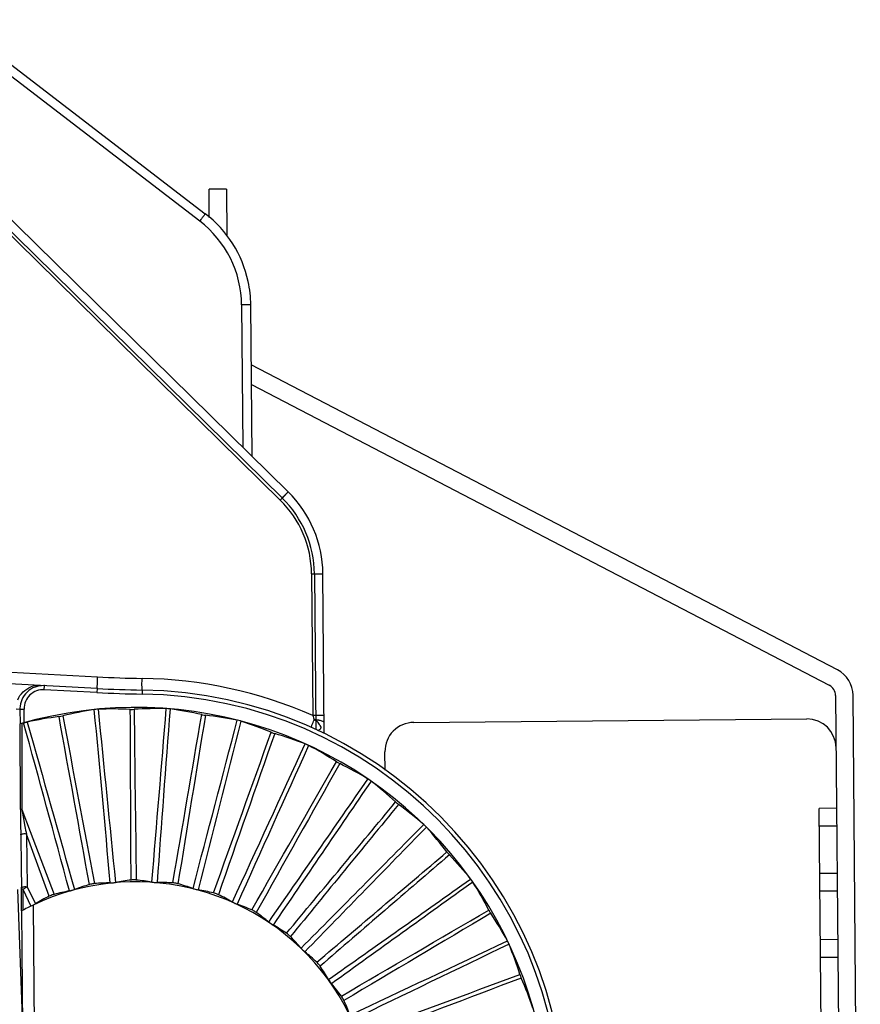
# Model space of a CAD drawing. Units: millimetres. Extents: x -244 to 210, y 0 to 297.
# Drawn here: x 71 to 78, y 239 to 247 of the extents above; entities that cross this region are included whole.
import ezdxf

# ---------------------------------------------------------------- set-up
doc = ezdxf.new("R2010")
doc.units = ezdxf.units.MM

msp = doc.modelspace()

# ---------------------------------------------------------------- linework, layer by layer
at = {"color": 7, "linetype": 'Continuous'}
for p, q in [((68.8308, 247.3797), (72.9506, 243.3309)), ((70.4044, 247.1249), (72.2403, 245.716)), ((72.1931, 245.6527), (70.3572, 247.0616)), ((72.9001, 243.2776), (70.0152, 246.1128)), ((72.8833, 243.2598), (70.0215, 246.0723)), ((72.4223, 245.9262), (72.2727, 245.9249)), ((72.2748, 245.6827), (72.2727, 245.9249)), ((72.4223, 245.9262), (72.4258, 245.5236)), ((72.6304, 244.9336), (72.552, 244.9329)), ((72.552, 244.9329), (72.5627, 243.7122)), ((72.6417, 243.6345), (72.6304, 244.9336)), ((77.6611, 241.8041), (72.6349, 244.4208)), ((72.6363, 244.2514), (77.592, 241.6714)), ((73.1517, 242.6275), (73.2488, 242.6284)), ((73.1517, 242.6275), (73.1623, 241.4124)), ((73.176, 242.6278), (73.1876, 241.2929)), ((73.2607, 241.2582), (73.2488, 242.6284)), ((70.4679, 241.7892), (71.3149, 241.7436)), ((71.3122, 241.6441), (70.5584, 241.6846)), ((70.8596, 241.6335), (70.8615, 241.6683)), ((71.3103, 241.6092), (70.8596, 241.6335)), ((71.3122, 241.6441), (71.3103, 241.6092)), ((71.6991, 241.6308), (71.6986, 241.5959)), ((77.6457, 241.5838), (77.7082, 234.4043)), ((77.8577, 234.4056), (77.7953, 241.5851)), ((70.6171, 241.4693), (70.6513, 241.4674)), ((70.6513, 241.4674), (70.6862, 241.4677)), ((70.6513, 241.4674), (70.6524, 241.34)), ((70.6872, 241.3498), (70.6862, 241.4677)), ((70.6828, 241.3476), (70.7039, 241.3539)), ((70.7039, 241.3539), (70.714, 241.3563)), ((70.9861, 241.4031), (71.0022, 241.4057)), ((71.0022, 241.4057), (71.018, 241.409)), ((73.2594, 241.4132), (73.1623, 241.4124)), ((74.0278, 241.3529), (77.3981, 241.3822)), ((70.6522, 241.3398), (70.6524, 241.3401)), ((70.6557, 240.6123), (70.6522, 241.3398)), ((73.782, 240.9423), (73.7806, 241.1015)), ((70.6558, 240.6062), (70.6557, 240.6123)), ((70.668, 240.6062), (70.7391, 240.4184)), ((77.6541, 240.6167), (77.5045, 240.6154)), ((77.5502, 235.3702), (77.5045, 240.6154)), ((70.6794, 240.5419), (70.6939, 240.4616)), ((70.7391, 240.4184), (70.9438, 239.8784)), ((77.5058, 240.4658), (77.6554, 240.4671)), ((70.6577, 240.3876), (70.6576, 240.3941)), ((70.9021, 239.8628), (70.706, 240.3949)), ((70.706, 240.3949), (70.7061, 240.3884)), ((70.7061, 240.3884), (70.714, 239.9419)), ((77.659, 240.0582), (77.5094, 240.0569)), ((70.6305, 239.9204), (70.674, 238.7349)), ((70.6645, 239.9326), (70.6644, 239.941)), ((70.6645, 239.736), (70.6645, 239.9326)), ((70.6744, 239.923), (70.721, 239.8265)), ((70.6751, 239.9234), (70.6748, 239.7414)), ((70.7139, 239.9419), (70.7833, 239.7982)), ((77.5107, 239.9073), (77.6603, 239.9086)), ((70.721, 239.8265), (70.7442, 239.7783)), ((70.7644, 239.7869), (70.7736, 238.7352)), ((70.6653, 239.736), (70.6645, 239.736)), ((70.6653, 239.736), (70.674, 238.7349)), ((77.6639, 239.4898), (77.5143, 239.4885)), ((77.5156, 239.3389), (77.6652, 239.3402))]:
    msp.add_line(p, q, dxfattribs=at)
for centre, radius, start, end in [((71.6343, 244.9247), 0.9177, 0.50933, 52.49091), ((71.6332, 244.9249), 0.9972, 12.10666, 52.4985), ((71.6313, 244.9246), 0.9991, 0.51483, 12.10004), ((72.2516, 242.6197), 0.9972, 0.4985, 45.4985), ((72.2543, 242.6197), 0.8974, 0.49716, 45.50134), ((72.2537, 242.6197), 0.9223, 0.49746, 45.50126), ((77.546, 241.583), 0.2493, 0.4985, 62.4985), ((71.845, 251.6025), 9.8731, 266.92215, 269.14646), ((71.6416, 237.9421), 3.7888, 66.33736, 89.14825), ((70.8507, 241.4692), 0.1994, 110.27377, 157.05823), ((70.8507, 241.4692), 0.1645, 86.91158, 180.48953), ((70.8164, 241.472), 0.1985, 86.87562, 111.14825), ((70.851, 241.4732), 0.1954, 86.92428, 88.96235), ((71.8476, 251.6016), 10.0068, 266.92216, 269.14668), ((71.8476, 251.6016), 9.9719, 266.92216, 269.14668), ((71.6441, 237.9416), 3.6547, 271.85031, 89.14668), ((71.6441, 237.9416), 3.6896, 271.85031, 89.14668), ((77.546, 241.583), 0.0997, 0.4985, 62.4985), ((70.8466, 241.4691), 0.1953, 178.44085, 180.49594), ((71.6441, 237.9416), 3.54, 254.72912, 106.25772), ((71.8402, 237.9791), 3.5271, 98.9935, 103.47983), ((-676.6667, 171.772), 751.1952, 5.2093148, 5.3231742), ((71.4445, 237.941), 3.5271, 87.51867, 92.00426), ((71.8438, 237.9445), 3.5271, 88.9935, 93.47908), ((734.3752, 249.1872), 662.7904, 180.6675621, 180.7941259), ((-677.2299, 302.7566), 751.6382, 355.2093484, 355.3231406), ((71.4474, 237.9757), 3.5271, 77.51867, 82.00426), ((-649.5849, 43.9869), 746.8178, 15.2089928, 15.3235547), ((71.4476, 237.9064), 3.5271, 97.51866, 102.00427), ((724.8163, 364.565), 665.2965, 190.6678005, 190.7938875), ((717.7612, 135.3213), 654.1796, 170.6667292, 170.7949588), ((-653.5414, 431.5347), 750.546, 345.2092657, 345.3232235), ((71.8412, 237.9098), 3.5271, 78.9935, 83.47908), ((71.4563, 238.0094), 3.5271, 67.51867, 72.00426), ((90.6889, 247.184), 18.4525, 198.22698, 198.35032), ((74.0299, 241.1036), 0.2493, 90.4985, 180.4985), ((77.4003, 241.133), 0.2493, 0.4985, 90.4985), ((687.3592, 25.6503), 651.2492, 160.6664406, 160.7952473), ((71.8327, 237.8761), 3.5271, 68.9935, 73.47908), ((72.7741, 241.0627), 0.5232, 30.09266, 31.326), ((-608.3957, 554.2851), 749.9828, 335.209223, 335.3232664), ((71.471, 238.0409), 3.5271, 57.51867, 62.00426), ((638.0039, -76.284), 647.6529, 150.6660828, 150.7956047), ((71.8185, 237.8443), 3.5271, 58.9935, 63.47908), ((-543.0861, 667.5351), 749.9271, 325.2092187, 325.3232706), ((71.4908, 238.0695), 3.5271, 47.51867, 52.00426), ((89.9889, 240.6913), 19.3334, 180.25207, 180.43979), ((102.6102, 246.2551), 32.4378, 190.02906, 190.14424), ((573.779, -168.9943), 646.289, 140.6659461, 140.7957413), ((71.7989, 237.8155), 3.5271, 48.9935, 53.47908), ((100.4213, 240.7651), 29.766, 180.42766, 180.59252), ((90.0661, 240.6542), 19.4102, 180.58122, 180.76769), ((102.2583, 246.1585), 32.0744, 190.23091, 190.35214), ((-459.4507, 768.0545), 750.3521, 315.209251, 315.3232383), ((71.5154, 238.0942), 3.5271, 37.51867, 42.00426), ((277.2331, 243.2394), 206.595, 180.790921, 180.914773), ((495.7808, -250.3482), 646.7395, 130.6659913, 130.7956961), ((71.7747, 237.7906), 3.5271, 38.9935, 43.47908), ((71.841, 237.9705), 2.0441, 96.65826, 100.45046), ((71.4468, 237.967), 2.0441, 80.54616, 84.33838), ((-359.8744, 852.9957), 751.2966, 305.2093226, 305.3231665), ((69.7048, 242.0066), 2.2981, 294.9771, 295.71654), ((69.8009, 241.8118), 2.081, 295.66105, 296.02627), ((71.6441, 237.9416), 2.0442, 245.50781, 115.48896), ((71.45, 237.898), 2.0441, 100.54616, 104.33838), ((71.833, 238.0042), 2.0441, 106.65826, 110.45046), ((71.4454, 237.9324), 2.0441, 90.54616, 94.33838), ((71.843, 237.9358), 2.0441, 86.65826, 90.45046), ((71.4542, 238.0009), 2.0441, 70.54616, 74.33838), ((71.839, 237.9014), 2.0441, 76.65826, 80.45046), ((71.5438, 238.1142), 3.5271, 27.51867, 32.00426), ((71.8193, 238.036), 2.0441, 116.65826, 120.45046), ((71.4674, 238.033), 2.0441, 60.54616, 64.33838), ((71.6441, 237.9416), 2.0442, 115.49255, 118.60983), ((71.8291, 237.8682), 2.0441, 66.65826, 70.45046), ((71.4859, 238.0623), 2.0441, 50.54616, 54.33838), ((409.21, -324.4252), 655.8656, 120.666894, 120.794794), ((71.7465, 237.7702), 3.5271, 28.9935, 33.47908), ((71.8135, 237.8372), 2.0441, 56.65826, 60.45046), ((71.5093, 238.0879), 2.0441, 40.54616, 44.33838), ((-246.3314, 918.1938), 750.8651, 295.2092899, 295.3231993), ((71.5753, 238.129), 3.5271, 17.51867, 22.00426), ((71.7928, 237.8093), 2.0441, 46.65826, 50.45046), ((71.5368, 238.1091), 2.0441, 30.54616, 34.33838), ((306.3821, -374.3788), 655.7368, 110.6668814, 110.7948066), ((71.7152, 237.755), 3.5271, 18.9935, 23.47908), ((71.7676, 237.7855), 2.0441, 36.65826, 40.45046), ((71.5675, 238.1252), 2.0441, 20.54616, 24.33838)]:
    msp.add_arc(centre, radius, start, end, dxfattribs=at)
for points, knots in [([(72.2403, 245.716), (72.2407, 245.7157), (72.2382, 245.7136), (72.237, 245.7104), (72.232, 245.7044), (72.2265, 245.6967), (72.2193, 245.6872), (72.2082, 245.6724), (72.1993, 245.6607), (72.1931, 245.6527)], [0, 0, 0, 0, 0.019561, 0.076356, 0.168371, 0.29248, 0.443816, 0.617195, 1, 1, 1, 1]), ([(72.9506, 243.3309), (72.951, 243.3305), (72.9478, 243.3282), (72.9458, 243.3244), (72.9388, 243.3177), (72.931, 243.309), (72.9208, 243.2984), (72.9048, 243.2818), (72.8921, 243.2688), (72.8833, 243.2598)], [0, 0, 0, 0, 0.019496, 0.076134, 0.168194, 0.292001, 0.443117, 0.616024, 1, 1, 1, 1]), ([(72.9506, 243.3309), (72.9509, 243.3306), (72.9485, 243.3289), (72.9469, 243.326), (72.9418, 243.321), (72.9359, 243.3145), (72.9282, 243.3065), (72.9162, 243.294), (72.9067, 243.2843), (72.9001, 243.2776)], [0, 0, 0, 0, 0.019708, 0.076511, 0.168441, 0.292468, 0.443693, 0.616893, 1, 1, 1, 1]), ([(71.3149, 241.7436), (71.3142, 241.7309), (71.3133, 241.7125), (71.3124, 241.6891), (71.3118, 241.6741), (71.3117, 241.6622), (71.3112, 241.6524), (71.3121, 241.6481), (71.3115, 241.6441), (71.3122, 241.6441)], [0, 0, 0, 0, 0.382317, 0.555038, 0.706324, 0.830542, 0.923063, 0.980072, 1, 1, 1, 1]), ([(71.6991, 241.6308), (71.6984, 241.6308), (71.6989, 241.6347), (71.6978, 241.6389), (71.698, 241.6488), (71.6976, 241.661), (71.6976, 241.6765), (71.6976, 241.6999), (71.6978, 241.7182), (71.698, 241.7305)], [0, 0, 0, 0, 0.019469, 0.075515, 0.167252, 0.293547, 0.451354, 0.630047, 1, 1, 1, 1]), ([(70.6323, 241.5474), (70.6426, 241.5721), (70.6733, 241.6178), (70.7198, 241.6474), (70.7447, 241.6571)], [0, 0, 0, 0, 0.499538, 1, 1, 1, 1]), ([(71.3211, 241.4659), (71.3185, 241.4659), (71.3077, 241.4653), (71.297, 241.4641), (71.2889, 241.4628)], [0, 0, 0, 0, 0.239352, 1, 1, 1, 1]), ([(71.5972, 241.4648), (71.5998, 241.4647), (71.6106, 241.4644), (71.6215, 241.4646), (71.6297, 241.4651)], [0, 0, 0, 0, 0.239149, 1, 1, 1, 1]), ([(71.938, 241.4685), (71.9355, 241.4688), (71.9247, 241.4701), (71.9139, 241.4709), (71.9057, 241.471)], [0, 0, 0, 0, 0.239352, 1, 1, 1, 1]), ([(70.6665, 241.3439), (70.6671, 241.282), (70.6669, 241.1277), (70.6679, 240.8818), (70.6675, 240.6977), (70.668, 240.6062)], [0, 0, 0, 0, 0.251811, 0.627554, 1, 1, 1, 1]), ([(72.2097, 241.4194), (72.2122, 241.4189), (72.2229, 241.4167), (72.2336, 241.415), (72.2418, 241.414)], [0, 0, 0, 0, 0.239149, 1, 1, 1, 1]), ([(72.546, 241.3639), (72.5436, 241.3647), (72.5332, 241.3678), (72.5227, 241.3704), (72.5146, 241.372)], [0, 0, 0, 0, 0.239352, 1, 1, 1, 1]), ([(73.1512, 241.3187), (73.1524, 241.3219), (73.1599, 241.3407), (73.168, 241.3593), (73.1747, 241.3746)], [0, 0, 0, 0, 0.169754, 1, 1, 1, 1]), ([(73.2182, 241.3702), (73.2149, 241.3708), (73.2005, 241.3731), (73.1859, 241.3743), (73.1747, 241.3746)], [0, 0, 0, 0, 0.23279, 1, 1, 1, 1]), ([(73.2599, 241.3486), (73.2599, 241.3541), (73.2433, 241.3655), (73.2287, 241.3683), (73.2182, 241.3702)], [0, 0, 0, 0, 0.34068, 1, 1, 1, 1]), ([(72.805, 241.2684), (72.8074, 241.2674), (72.8175, 241.2634), (72.8278, 241.2599), (72.8357, 241.2575)], [0, 0, 0, 0, 0.239149, 1, 1, 1, 1]), ([(73.1486, 241.3106), (73.1479, 241.3108), (73.1504, 241.3147), (73.1504, 241.3167), (73.1512, 241.3187)], [0, 0, 0, 0, 0.250127, 1, 1, 1, 1]), ([(73.2037, 241.2854), (73.2061, 241.2843), (73.2132, 241.2841), (73.2212, 241.2923), (73.2305, 241.2979), (73.2325, 241.3063), (73.2346, 241.3148), (73.2293, 241.3208), (73.2268, 241.3251)], [0, 0, 0, 0, 0.138258, 0.317428, 0.566201, 0.649834, 0.74842, 1, 1, 1, 1]), ([(73.1266, 241.1553), (73.1243, 241.1565), (73.1146, 241.1614), (73.1048, 241.1658), (73.0971, 241.1687)], [0, 0, 0, 0, 0.239352, 1, 1, 1, 1]), ([(73.3651, 241.0162), (73.3673, 241.0149), (73.3765, 241.0092), (73.386, 241.0039), (73.3934, 241.0002)], [0, 0, 0, 0, 0.239149, 1, 1, 1, 1]), ([(73.6621, 240.849), (73.6601, 240.8506), (73.6514, 240.8571), (73.6424, 240.8632), (73.6354, 240.8674)], [0, 0, 0, 0, 0.239352, 1, 1, 1, 1]), ([(73.8728, 240.6707), (73.8748, 240.6689), (73.8829, 240.6618), (73.8913, 240.6549), (73.8979, 240.65)], [0, 0, 0, 0, 0.239149, 1, 1, 1, 1]), ([(70.668, 240.6062), (70.6652, 240.6067), (70.661, 240.6077), (70.6559, 240.6106), (70.6557, 240.6123)], [0, 0, 0, 0, 0.618353, 1, 1, 1, 1]), ([(74.1363, 240.4544), (74.1346, 240.4564), (74.1272, 240.4642), (74.1194, 240.4718), (74.1132, 240.4772)], [0, 0, 0, 0, 0.239352, 1, 1, 1, 1]), ([(70.706, 240.3949), (70.6965, 240.3968), (70.6816, 240.3968), (70.6665, 240.3941), (70.6579, 240.3904), (70.6577, 240.3876)], [0, 0, 0, 0, 0.573817, 0.830192, 1, 1, 1, 1]), ([(74.3129, 240.2422), (74.3145, 240.2402), (74.3212, 240.2317), (74.3283, 240.2235), (74.334, 240.2175)], [0, 0, 0, 0, 0.239149, 1, 1, 1, 1]), ([(71.6484, 240.0011), (71.6451, 240.0015), (71.6303, 240.0022), (71.6154, 240.0021), (71.604, 240.0007)], [0, 0, 0, 0, 0.226223, 1, 1, 1, 1]), ([(74.5348, 239.9835), (74.5334, 239.9857), (74.5275, 239.9947), (74.5212, 240.0035), (74.516, 240.0099)], [0, 0, 0, 0, 0.239352, 1, 1, 1, 1]), ([(70.6645, 239.9326), (70.6646, 239.936), (70.6729, 239.9415), (70.6894, 239.945), (70.7047, 239.9449), (70.7139, 239.9419)], [0, 0, 0, 0, 0.191831, 0.450953, 1, 1, 1, 1]), ([(70.6645, 239.9326), (70.6646, 239.9316), (70.6663, 239.9268), (70.6715, 239.9246), (70.6753, 239.9233)], [0, 0, 0, 0, 0.186455, 1, 1, 1, 1]), ([(71.0759, 239.9075), (71.0792, 239.9081), (71.0937, 239.9115), (71.108, 239.9154), (71.1188, 239.9194)], [0, 0, 0, 0, 0.226298, 1, 1, 1, 1]), ([(71.2907, 239.9706), (71.2874, 239.9703), (71.2727, 239.9685), (71.258, 239.9658), (71.247, 239.9625)], [0, 0, 0, 0, 0.226224, 1, 1, 1, 1]), ([(71.4259, 239.9763), (71.4292, 239.9764), (71.4441, 239.9771), (71.4589, 239.9785), (71.4702, 239.9806)], [0, 0, 0, 0, 0.226298, 1, 1, 1, 1]), ([(71.7825, 239.9833), (71.7858, 239.9828), (71.8006, 239.981), (71.8155, 239.9797), (71.827, 239.9798)], [0, 0, 0, 0, 0.226298, 1, 1, 1, 1]), ([(72.006, 239.9691), (72.0028, 239.97), (71.9883, 239.9733), (71.9736, 239.9758), (71.9622, 239.9764)], [0, 0, 0, 0, 0.226223, 1, 1, 1, 1]), ([(72.135, 239.9283), (72.1381, 239.9272), (72.1524, 239.9228), (72.1668, 239.919), (72.1781, 239.9171)], [0, 0, 0, 0, 0.226298, 1, 1, 1, 1]), ([(70.9438, 239.8784), (70.9405, 239.8776), (70.9263, 239.8732), (70.9124, 239.868), (70.9022, 239.8628)], [0, 0, 0, 0, 0.22624, 1, 1, 1, 1]), ([(72.3526, 239.8754), (72.3496, 239.8769), (72.3359, 239.8827), (72.3219, 239.8876), (72.3107, 239.8903)], [0, 0, 0, 0, 0.226224, 1, 1, 1, 1]), ([(72.4725, 239.8129), (72.4754, 239.8112), (72.4887, 239.8045), (72.5022, 239.7982), (72.5131, 239.7944)], [0, 0, 0, 0, 0.226298, 1, 1, 1, 1]), ([(72.6776, 239.723), (72.6749, 239.725), (72.6625, 239.7331), (72.6495, 239.7404), (72.639, 239.7449)], [0, 0, 0, 0, 0.226224, 1, 1, 1, 1]), ([(74.6718, 239.7438), (74.673, 239.7415), (74.6782, 239.732), (74.6838, 239.7227), (74.6884, 239.7158)], [0, 0, 0, 0, 0.239149, 1, 1, 1, 1]), ([(72.7849, 239.6406), (72.7875, 239.6385), (72.7993, 239.6295), (72.8116, 239.621), (72.8216, 239.6153)], [0, 0, 0, 0, 0.226298, 1, 1, 1, 1]), ([(72.9713, 239.5165), (72.9689, 239.5189), (72.9581, 239.529), (72.9466, 239.5385), (72.937, 239.5448)], [0, 0, 0, 0, 0.226224, 1, 1, 1, 1]), ([(73.0626, 239.4167), (73.0647, 239.4141), (73.0749, 239.4033), (73.0855, 239.3928), (73.0943, 239.3855)], [0, 0, 0, 0, 0.226298, 1, 1, 1, 1]), ([(74.8455, 239.4505), (74.8445, 239.4529), (74.8402, 239.4628), (74.8355, 239.4726), (74.8315, 239.4798)], [0, 0, 0, 0, 0.239352, 1, 1, 1, 1]), ([(73.2246, 239.2621), (73.2227, 239.2649), (73.2138, 239.2767), (73.2041, 239.2881), (73.1957, 239.2959)], [0, 0, 0, 0, 0.226224, 1, 1, 1, 1]), ([(73.2972, 239.148), (73.2989, 239.1451), (73.307, 239.1326), (73.3156, 239.1204), (73.323, 239.1117)], [0, 0, 0, 0, 0.226298, 1, 1, 1, 1]), ([(74.9388, 239.1907), (74.9396, 239.1882), (74.943, 239.178), (74.9469, 239.1678), (74.9502, 239.1602)], [0, 0, 0, 0, 0.239149, 1, 1, 1, 1]), ([(73.4299, 238.9676), (73.4285, 238.9707), (73.4218, 238.9839), (73.4142, 238.9967), (73.4073, 239.0059)], [0, 0, 0, 0, 0.226223, 1, 1, 1, 1])]:
    msp.add_open_spline(points, degree=3, knots=knots, dxfattribs=at)
for points in [[(70.8545, 241.6686), (70.8299, 241.669), (70.8048, 241.6648), (70.7816, 241.6562)], [(70.6671, 241.5469), (70.6575, 241.5241), (70.652, 241.4991), (70.6514, 241.4744)], [(71.3212, 241.4659), (71.3705, 240.9708), (71.4202, 240.4757), (71.4702, 239.9806)], [(71.604, 240.0007), (71.6021, 240.4888), (71.5998, 240.9768), (71.5972, 241.4648)], [(71.9381, 241.4685), (71.9006, 240.9723), (71.8636, 240.4761), (71.827, 239.9798)], [(70.7141, 241.3563), (70.8486, 240.8773), (70.9835, 240.3983), (71.1188, 239.9194)], [(71.247, 239.9625), (71.1604, 240.4428), (71.0735, 240.923), (70.9861, 241.4031)], [(71.9622, 239.9764), (72.045, 240.4574), (72.1276, 240.9384), (72.2097, 241.4194)], [(72.5461, 241.3639), (72.423, 240.8817), (72.3004, 240.3995), (72.1781, 239.9171)], [(73.2083, 241.3525), (73.1993, 241.3624), (73.1871, 241.3694), (73.1747, 241.3746)], [(73.221, 241.3347), (73.2173, 241.3409), (73.2132, 241.3471), (73.2083, 241.3525)], [(72.3107, 239.8903), (72.4758, 240.3495), (72.6406, 240.8089), (72.805, 241.2684)], [(73.1266, 241.1552), (72.9217, 240.7018), (72.7172, 240.2482), (72.5131, 239.7944)], [(72.6389, 239.7449), (72.8813, 240.1685), (73.1234, 240.5923), (73.3651, 241.0162)], [(73.6621, 240.849), (73.3816, 240.438), (73.1015, 240.0268), (72.8216, 239.6153)], [(72.937, 239.5448), (73.2492, 239.9199), (73.5612, 240.2951), (73.8728, 240.6707)], [(74.1364, 240.4544), (73.7887, 240.0984), (73.4414, 239.742), (73.0943, 239.3855)], [(73.1957, 239.2959), (73.5684, 239.6111), (73.9408, 239.9265), (74.3129, 240.2422)], [(74.5348, 239.9835), (74.1307, 239.6932), (73.7267, 239.4026), (73.323, 239.1117)], [(73.4073, 239.0059), (73.829, 239.2516), (74.2505, 239.4975), (74.6718, 239.7438)], [(74.8455, 239.4505), (74.3971, 239.2348), (73.9488, 239.0188), (73.5007, 238.8024)], [(73.5654, 238.6836), (74.0233, 238.8523), (74.4811, 239.0213), (74.9388, 239.1907)]]:
    msp.add_open_spline(points, degree=3, dxfattribs=at)

doc.saveas('drawing.dxf')
